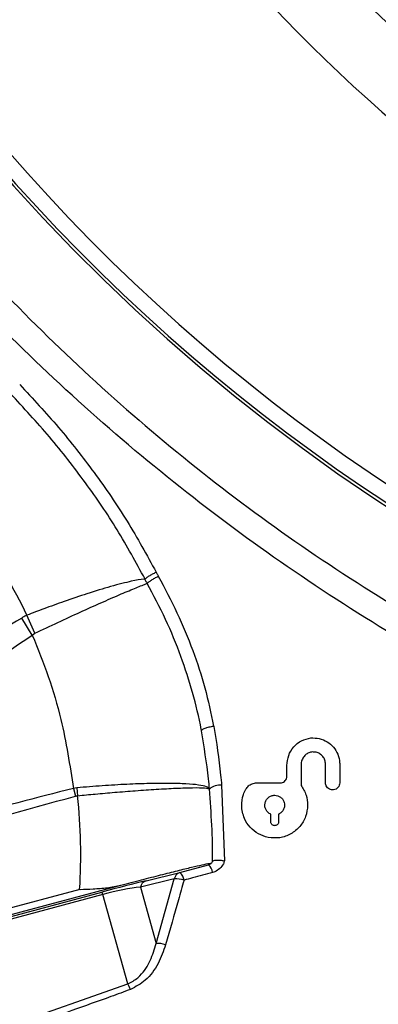
# Model space of a CAD drawing. Units: millimetres. Extents: x 69 to 1126, y 56 to 792.
# Drawn here: x 229 to 240, y 543 to 573 of the extents above; entities that cross this region are included whole.
import ezdxf

# ---------------------------------------------------------------- set-up
doc = ezdxf.new("R2010")
doc.units = ezdxf.units.MM

msp = doc.modelspace()

# ---------------------------------------------------------------- linework, layer by layer
at = {"color": 7, "linetype": 'Continuous', "lineweight": 25}
for p, q in [((229.236, 553.941), (228.914, 554.457)), ((229.312, 553.993), (229.075, 554.541)), ((229.236, 553.941), (229.312, 553.993)), ((234.368, 551.036), (234.366, 551.043)), ((236.958, 549.655), (236.958, 549.986)), ((237.386, 549.999), (237.386, 549.375)), ((238.129, 549.454), (238.129, 550.02)), ((238.558, 550.02), (238.558, 549.454)), ((230.589, 549.303), (230.484, 549.288)), ((230.484, 549.288), (230.549, 549.054)), ((230.589, 549.303), (230.611, 549.065)), ((234.977, 549.38), (235.066, 547.089)), ((236.055, 549.455), (236.758, 549.455)), ((236.466, 548.275), (236.466, 548.504)), ((236.706, 548.504), (236.706, 548.275)), ((233.715, 546.732), (234.582, 546.967)), ((233.542, 546.538), (232.513, 546.289)), ((232.685, 546.483), (233.715, 546.732)), ((232.989, 544.583), (233.542, 546.538)), ((230.673, 546.22), (218.538, 542.968)), ((218.59, 542.775), (231.921, 546.347)), ((232.513, 546.289), (232.989, 544.583)), ((227.596, 545.129), (231.345, 546.138)), ((231.378, 546.066), (227.63, 545.057)), ((232.135, 543.353), (231.378, 546.066)), ((228.464, 542.065), (232.135, 543.353))]:
    msp.add_line(p, q, dxfattribs=at)
for centre, radius, start, end in [((271.269, 605.679), 57.159, 180, 78.8122), ((271.269, 605.679), 57.069, 213.2513, 33.2513), ((271.269, 605.679), 56.589, 213.2513, 33.2513), ((271.269, 605.679), 43.6, 213.2513, 33.2513), ((271.269, 605.679), 45.581, 213.2513, 303.2513), ((271.269, 605.679), 47.685, 213.2513, 303.2513), ((213.869, 547.279), 16.851, 25.5304, 43.9244), ((234.919, 548.916), 0.468, 82.8687, 131.305), ((213.869, 547.279), 16.837, 356.3954, 6.0917), ((234.336, 546.687), 0.373, 7.6698, 48.7057), ((233.794, 546.488), 0.257, 108.1006, 168.7645), ((233.59, 545.761), 0.778, 71.4956, 93.5012), ((233.456, 546.447), 0.385, 7.7439, 47.718), ((232.765, 546.239), 0.257, 108.1006, 168.7645), ((231.193, 546.024), 0.19, 12.7641, 36.9211), ((233.02, 543.776), 0.808, 71.3529, 92.1702), ((231.038, 542.731), 1.26, 21.1335, 29.5566)]:
    msp.add_arc(centre, radius, start, end, dxfattribs=at)
for centre, major_axis, ratio, start_param, end_param in [((231.452, 546.113), (1.855, 0.497), 0.027173, 0.835839, 1.621237), ((231.535, 545.804), (1.547, 0.41), 0.18362, 0.837906, 1.623305)]:
    msp.add_ellipse(centre, major_axis=major_axis, ratio=ratio, start_param=start_param, end_param=end_param, dxfattribs=at)
for points, knots in [([(271.269, 545.269), (270.01, 545.292), (267.49, 545.339), (263.725, 545.712), (259.989, 546.303), (256.19, 547.156), (252.346, 548.292), (248.477, 549.73), (244.708, 551.427), (241.066, 553.37), (237.59, 555.539), (234.29, 557.923), (231.167, 560.505), (228.216, 563.288), (225.455, 566.255), (222.922, 569.373), (220.618, 572.629), (218.536, 576.004), (216.673, 579.508), (215.044, 583.122), (213.679, 586.792), (212.584, 590.504), (211.743, 594.244), (211.144, 598.034), (210.784, 601.851), (210.698, 604.591), (210.71, 607.275), (210.815, 609.912), (211.186, 613.577), (211.777, 617.219), (212.59, 620.817), (213.62, 624.351), (214.945, 628.007), (216.609, 631.757), (218.639, 635.574), (220.933, 639.246), (223.473, 642.746), (226.15, 645.948), (228.936, 648.856), (231.799, 651.488), (234.821, 653.94), (237.985, 656.201), (241.246, 658.246), (244.6, 660.061), (248.041, 661.632), (251.425, 662.945), (253.693, 663.62), (254.75, 663.934)], [0, 0, 0, 0, 0.021791, 0.043625, 0.065459, 0.08725, 0.110994, 0.134819, 0.158674, 0.182501, 0.206246, 0.229561, 0.252952, 0.276368, 0.299756, 0.323068, 0.345885, 0.368778, 0.39169, 0.414573, 0.437383, 0.459443, 0.481571, 0.503725, 0.52586, 0.547925, 0.551157, 0.572337, 0.593599, 0.614901, 0.636199, 0.657454, 0.678629, 0.703493, 0.728449, 0.75344, 0.778404, 0.803274, 0.825652, 0.848095, 0.870562, 0.893009, 0.915391, 0.937173, 0.959026, 0.980903, 1, 1, 1, 1]), ([(256.691, 663.04), (256.312, 662.952), (254.726, 662.584), (251.984, 661.739), (248.484, 660.495), (245.075, 659.028), (241.739, 657.33), (238.499, 655.381), (235.363, 653.193), (232.378, 650.798), (229.559, 648.214), (226.986, 645.523), (224.654, 642.744), (222.549, 639.9), (220.615, 636.929), (218.864, 633.847), (217.305, 630.67), (215.863, 627.204), (214.59, 623.434), (213.529, 619.366), (212.751, 615.233), (212.326, 611.649), (212.13, 608.645), (212.08, 606.85), (212.07, 604.613), (212.15, 601.928), (212.482, 598.187), (213.037, 594.468), (213.815, 590.794), (214.832, 587.136), (216.105, 583.511), (217.639, 579.932), (219.408, 576.458), (221.401, 573.113), (223.626, 569.883), (226.092, 566.789), (228.793, 563.843), (231.691, 561.084), (234.764, 558.528), (238.018, 556.174), (241.45, 554.04), (245.049, 552.131), (248.773, 550.469), (252.597, 549.064), (256.394, 547.958), (260.143, 547.13), (263.829, 546.557), (267.543, 546.196), (270.028, 546.151), (271.269, 546.129)], [0, 0, 0, 0, 0.006795, 0.0284, 0.050012, 0.071592, 0.093116, 0.115278, 0.137514, 0.159779, 0.182021, 0.204187, 0.224692, 0.245274, 0.265894, 0.286513, 0.307093, 0.327597, 0.351993, 0.376449, 0.400909, 0.425312, 0.439373, 0.453434, 0.456626, 0.478416, 0.500266, 0.522133, 0.543976, 0.565759, 0.588331, 0.610979, 0.633653, 0.656301, 0.678875, 0.702038, 0.725283, 0.748557, 0.771806, 0.794973, 0.818582, 0.842274, 0.865996, 0.889689, 0.913299, 0.934953, 0.956649, 0.978346, 1, 1, 1, 1]), ([(228.856, 561.543), (229.253, 561.115), (230.047, 560.258), (231.132, 558.868), (232.138, 557.406), (232.708, 556.366), (232.993, 555.847)], [0, 0, 0, 0, 0.24689, 0.493767, 0.746899, 1, 1, 1, 1]), ([(232.655, 555.64), (232.381, 556.141), (231.834, 557.144), (230.855, 558.58), (229.778, 559.967), (228.974, 560.834), (228.572, 561.267)], [0, 0, 0, 0, 0.246749, 0.493526, 0.746755, 1, 1, 1, 1]), ([(232.654, 555.64), (232.669, 555.654), (232.698, 555.68), (232.782, 555.736), (232.885, 555.795), (232.955, 555.829), (232.991, 555.846)], [0, 0, 0, 0, 0.25, 0.5, 0.75, 1, 1, 1, 1]), ([(232.991, 555.846), (232.997, 555.834), (233.01, 555.809), (233.03, 555.773), (233.045, 555.745), (233.054, 555.729), (233.056, 555.725)], [0, 0, 0, 0, 0.299774, 0.60071, 0.90163, 1, 1, 1, 1]), ([(232.655, 555.64), (232.642, 555.639), (232.528, 555.627), (232.307, 555.588), (231.953, 555.505), (231.521, 555.389), (230.938, 555.211), (230.242, 554.975), (229.624, 554.752), (229.245, 554.607), (229.075, 554.541)], [0, 0, 0, 0, 0.019348, 0.182803, 0.282011, 0.387648, 0.579249, 0.745169, 0.885415, 1, 1, 1, 1]), ([(229.312, 553.993), (229.547, 554.104), (230.017, 554.327), (230.698, 554.641), (231.33, 554.925), (231.887, 555.168), (232.351, 555.362), (232.603, 555.462), (232.708, 555.502), (232.722, 555.507)], [0, 0, 0, 0, 0.161971, 0.324602, 0.487088, 0.649506, 0.812064, 0.974724, 1, 1, 1, 1]), ([(232.722, 555.507), (232.722, 555.507), (232.72, 555.511), (232.711, 555.529), (232.694, 555.559), (232.673, 555.599), (232.66, 555.626), (232.653, 555.639), (232.653, 555.639)], [0, 0, 0, 0, 0.000319, 0.098236, 0.398814, 0.699432, 0.999681, 1, 1, 1, 1]), ([(232.722, 555.508), (232.736, 555.521), (232.764, 555.549), (232.848, 555.607), (232.95, 555.67), (233.02, 555.707), (233.056, 555.725)], [0, 0, 0, 0, 0.250002, 0.500003, 0.750004, 1, 1, 1, 1]), ([(234.366, 551.043), (234.366, 551.043), (234.364, 551.055), (234.291, 551.441), (234.113, 552.196), (233.75, 553.311), (233.295, 554.422), (232.914, 555.146), (232.723, 555.508)], [0, 0, 0, 0, 0.00001, 0.007521, 0.248514, 0.489532, 0.744754, 1, 1, 1, 1]), ([(233.057, 555.725), (233.252, 555.359), (233.643, 554.624), (234.11, 553.489), (234.49, 552.339), (234.654, 551.565), (234.736, 551.176)], [0, 0, 0, 0, 0.253594, 0.50886, 0.753533, 1, 1, 1, 1]), ([(228.914, 554.457), (227.263, 553.435), (224.963, 552.011), (221.97, 550.26), (220.616, 549.554), (219.94, 549.202)], [0, 0, 0, 0, 0.560018, 0.780025, 1, 1, 1, 1]), ([(229.075, 554.541), (229.044, 554.527), (228.989, 554.502), (228.937, 554.471), (228.914, 554.457)], [0, 0, 0, 0, 0.559962, 1, 1, 1, 1]), ([(220.335, 547.652), (221.081, 548.212), (222.55, 549.316), (224.787, 550.899), (227.008, 552.435), (228.494, 553.44), (229.236, 553.941)], [0, 0, 0, 0, 0.257095, 0.506441, 0.753656, 1, 1, 1, 1]), ([(229.236, 553.941), (229.404, 553.522), (229.74, 552.685), (230.196, 551.136), (230.375, 549.989), (230.484, 549.288)], [0, 0, 0, 0, 0.280049, 0.560101, 1, 1, 1, 1]), ([(234.368, 551.035), (234.369, 551.041), (234.37, 551.052), (234.392, 551.072), (234.427, 551.093), (234.475, 551.114), (234.532, 551.133), (234.597, 551.151), (234.667, 551.166), (234.713, 551.173), (234.736, 551.177)], [0, 0, 0, 0, 0.125, 0.250001, 0.375001, 0.500001, 0.625002, 0.750002, 0.875002, 1, 1, 1, 1]), ([(234.369, 551.028), (234.369, 551.03), (234.368, 551.032), (234.368, 551.035), (234.368, 551.035), (234.368, 551.036), (234.368, 551.036)], [0, 0, 0, 0, 0.638192, 0.842846, 0.924918, 1, 1, 1, 1]), ([(234.611, 549.268), (234.611, 549.268), (234.601, 549.37), (234.542, 549.959), (234.447, 550.545), (234.369, 551.028)], [0, 0, 0, 0, 0.000026, 0.173986, 1, 1, 1, 1]), ([(234.736, 551.176), (234.736, 551.174), (234.824, 550.681), (234.91, 550.082), (234.967, 549.484), (234.977, 549.38)], [0, 0, 0, 0, 0.003954, 0.826974, 1, 1, 1, 1]), ([(236.958, 549.986), (236.968, 550.087), (236.989, 550.291), (237.15, 550.554), (237.383, 550.753), (237.583, 550.796), (237.679, 550.816)], [0, 0, 0, 0, 0.252973, 0.505752, 0.76114, 1, 1, 1, 1]), ([(237.679, 550.816), (237.766, 550.817), (237.939, 550.818), (238.184, 550.713), (238.381, 550.543), (238.513, 550.322), (238.555, 550.138), (238.557, 550.037), (238.558, 550.02)], [0, 0, 0, 0, 0.193773, 0.387936, 0.575401, 0.765231, 0.96132, 1, 1, 1, 1]), ([(237.737, 550.391), (237.697, 550.385), (237.617, 550.373), (237.514, 550.304), (237.434, 550.205), (237.391, 550.097), (237.387, 550.025), (237.386, 549.999)], [0, 0, 0, 0, 0.204017, 0.407505, 0.625337, 0.868748, 1, 1, 1, 1]), ([(238.129, 550.02), (238.125, 550.062), (238.117, 550.145), (238.053, 550.257), (237.959, 550.34), (237.848, 550.388), (237.773, 550.39), (237.737, 550.391)], [0, 0, 0, 0, 0.211613, 0.423645, 0.626758, 0.822965, 1, 1, 1, 1]), ([(236.758, 549.455), (236.78, 549.457), (236.825, 549.462), (236.885, 549.496), (236.931, 549.547), (236.954, 549.604), (236.957, 549.641), (236.958, 549.655)], [0, 0, 0, 0, 0.210875, 0.421493, 0.63983, 0.867624, 1, 1, 1, 1]), ([(230.484, 549.288), (229.36, 548.997), (227.11, 548.414), (223.726, 547.55), (221.456, 547.02), (220.319, 546.753)], [0, 0, 0, 0, 0.332516, 0.665394, 1, 1, 1, 1]), ([(234.611, 549.268), (234.589, 549.292), (234.545, 549.34), (234.293, 549.392), (233.917, 549.427), (233.411, 549.442), (232.803, 549.437), (232.111, 549.412), (231.364, 549.368), (230.847, 549.325), (230.589, 549.303)], [0, 0, 0, 0, 0.124591, 0.249524, 0.374547, 0.49956, 0.62454, 0.74967, 0.875026, 1, 1, 1, 1]), ([(230.611, 549.065), (230.79, 549.083), (231.169, 549.119), (231.761, 549.17), (232.39, 549.22), (233.026, 549.263), (233.627, 549.296), (234.138, 549.311), (234.516, 549.307), (234.578, 549.281), (234.611, 549.268)], [0, 0, 0, 0, 0.086523, 0.184046, 0.292566, 0.412082, 0.54259, 0.684084, 0.836558, 1, 1, 1, 1]), ([(234.705, 547.064), (234.705, 547.066), (234.712, 547.801), (234.661, 548.535), (234.611, 549.268)], [0, 0, 0, 0, 0.003454, 1, 1, 1, 1]), ([(235.608, 548.568), (235.598, 548.63), (235.572, 548.807), (235.608, 549.049), (235.684, 549.205), (235.709, 549.258)], [0, 0, 0, 0, 0.262331, 0.749146, 1, 1, 1, 1]), ([(235.709, 549.258), (235.734, 549.294), (235.784, 549.366), (235.903, 549.433), (235.998, 549.454), (236.049, 549.455), (236.055, 549.455)], [0, 0, 0, 0, 0.317778, 0.635216, 0.961561, 1, 1, 1, 1]), ([(237.386, 549.375), (237.417, 549.329), (237.479, 549.237), (237.563, 549.038), (237.577, 548.881), (237.586, 548.778)], [0, 0, 0, 0, 0.25779, 0.512803, 1, 1, 1, 1]), ([(238.343, 549.239), (238.32, 549.241), (238.275, 549.246), (238.213, 549.279), (238.164, 549.329), (238.134, 549.39), (238.131, 549.433), (238.129, 549.454)], [0, 0, 0, 0, 0.202731, 0.40566, 0.605928, 0.810903, 1, 1, 1, 1]), ([(238.558, 549.454), (238.555, 549.428), (238.55, 549.378), (238.509, 549.312), (238.45, 549.263), (238.39, 549.241), (238.354, 549.24), (238.343, 549.239)], [0, 0, 0, 0, 0.226908, 0.453728, 0.683121, 0.908563, 1, 1, 1, 1]), ([(220.098, 546.022), (221.067, 546.327), (223.004, 546.937), (226.494, 547.929), (229.011, 548.627), (230.549, 549.054)], [0, 0, 0, 0, 0.279988, 0.559993, 1, 1, 1, 1]), ([(230.549, 549.054), (230.56, 549.057), (230.581, 549.062), (230.602, 549.064), (230.611, 549.065)], [0, 0, 0, 0, 0.559978, 1, 1, 1, 1]), ([(236.286, 548.778), (236.29, 548.814), (236.297, 548.884), (236.353, 548.976), (236.435, 549.045), (236.519, 549.075), (236.57, 549.078), (236.586, 549.078)], [0, 0, 0, 0, 0.224755, 0.449427, 0.67674, 0.901652, 1, 1, 1, 1]), ([(236.586, 549.078), (236.618, 549.075), (236.683, 549.07), (236.77, 549.022), (236.837, 548.952), (236.879, 548.867), (236.884, 548.807), (236.886, 548.778)], [0, 0, 0, 0, 0.20385, 0.4079, 0.609191, 0.814762, 1, 1, 1, 1]), ([(236.466, 548.504), (236.438, 548.52), (236.38, 548.551), (236.32, 548.63), (236.29, 548.709), (236.287, 548.76), (236.286, 548.778)], [0, 0, 0, 0, 0.277154, 0.554146, 0.835116, 1, 1, 1, 1]), ([(237.586, 548.778), (237.574, 548.661), (237.55, 548.426), (237.363, 548.117), (237.089, 547.89), (236.745, 547.764), (236.506, 547.787), (236.387, 547.798)], [0, 0, 0, 0, 0.20138, 0.402709, 0.605628, 0.804875, 1, 1, 1, 1]), ([(236.886, 548.778), (236.883, 548.743), (236.875, 548.673), (236.819, 548.581), (236.757, 548.528), (236.715, 548.508), (236.706, 548.504)], [0, 0, 0, 0, 0.302856, 0.60561, 0.91176, 1, 1, 1, 1]), ([(236.387, 547.798), (236.285, 547.828), (236.081, 547.888), (235.831, 548.098), (235.671, 548.335), (235.626, 548.502), (235.608, 548.568)], [0, 0, 0, 0, 0.271778, 0.543251, 0.821867, 1, 1, 1, 1]), ([(236.586, 548.155), (236.573, 548.156), (236.547, 548.159), (236.513, 548.178), (236.486, 548.206), (236.469, 548.24), (236.467, 548.264), (236.466, 548.275)], [0, 0, 0, 0, 0.204163, 0.408506, 0.610524, 0.816993, 1, 1, 1, 1]), ([(236.706, 548.275), (236.705, 548.261), (236.702, 548.233), (236.679, 548.196), (236.647, 548.169), (236.613, 548.156), (236.592, 548.155), (236.586, 548.155)], [0, 0, 0, 0, 0.225123, 0.45018, 0.677393, 0.901561, 1, 1, 1, 1]), ([(234.705, 547.064), (234.705, 547.068), (234.708, 547.081), (234.735, 547.099), (234.799, 547.11), (234.889, 547.111), (234.98, 547.103), (235.04, 547.093), (235.064, 547.089), (235.066, 547.089)], [0, 0, 0, 0, 0.081949, 0.276605, 0.47117, 0.668093, 0.868084, 0.988658, 1, 1, 1, 1]), ([(231.921, 546.347), (232.133, 546.403), (232.559, 546.514), (233.14, 546.663), (233.653, 546.792), (234.079, 546.896), (234.396, 546.97), (234.611, 547.017), (234.647, 547.019), (234.662, 547.02)], [0, 0, 0, 0, 0.149307, 0.29858, 0.448146, 0.597683, 0.742179, 0.88666, 1, 1, 1, 1]), ([(234.705, 547.074), (234.702, 547.067), (234.688, 547.032), (234.647, 546.992), (234.599, 546.975), (234.584, 546.969)], [0, 0, 0, 0, 0.149119, 0.719799, 1, 1, 1, 1]), ([(235.066, 547.089), (235.055, 547.059), (235.023, 546.972), (234.927, 546.849), (234.805, 546.769), (234.726, 546.744), (234.705, 546.737)], [0, 0, 0, 0, 0.185254, 0.531293, 0.877434, 1, 1, 1, 1]), ([(233.837, 546.499), (233.781, 546.301), (233.597, 545.649), (233.409, 544.996), (233.278, 544.541)], [0, 0, 0, 0, 0.303845, 1, 1, 1, 1]), ([(234.705, 546.737), (234.503, 546.682), (234.214, 546.603), (233.924, 546.523), (233.837, 546.499)], [0, 0, 0, 0, 0.698235, 1, 1, 1, 1]), ([(230.673, 546.22), (230.677, 546.22), (230.814, 546.225), (231.094, 546.237), (231.512, 546.264), (231.784, 546.319), (231.921, 546.347)], [0, 0, 0, 0, 0.009334, 0.323249, 0.658678, 1, 1, 1, 1]), ([(232.135, 543.353), (232.241, 543.408), (232.375, 543.478), (232.616, 543.712), (232.838, 544.054), (232.939, 544.408), (232.989, 544.583)], [0, 0, 0, 0, 0.224837, 0.283124, 0.643583, 1, 1, 1, 1]), ([(233.278, 544.541), (233.21, 544.349), (233.072, 543.957), (232.721, 543.454), (232.371, 543.269), (232.214, 543.186)], [0, 0, 0, 0, 0.345526, 0.705825, 1, 1, 1, 1]), ([(232.214, 543.186), (232.016, 543.113), (231.028, 542.751), (229.803, 542.319), (228.771, 541.967), (228.539, 541.888)], [0, 0, 0, 0, 0.162332, 0.811709, 1, 1, 1, 1])]:
    msp.add_open_spline(points, degree=3, knots=knots, dxfattribs=at)

doc.saveas('drawing.dxf')
